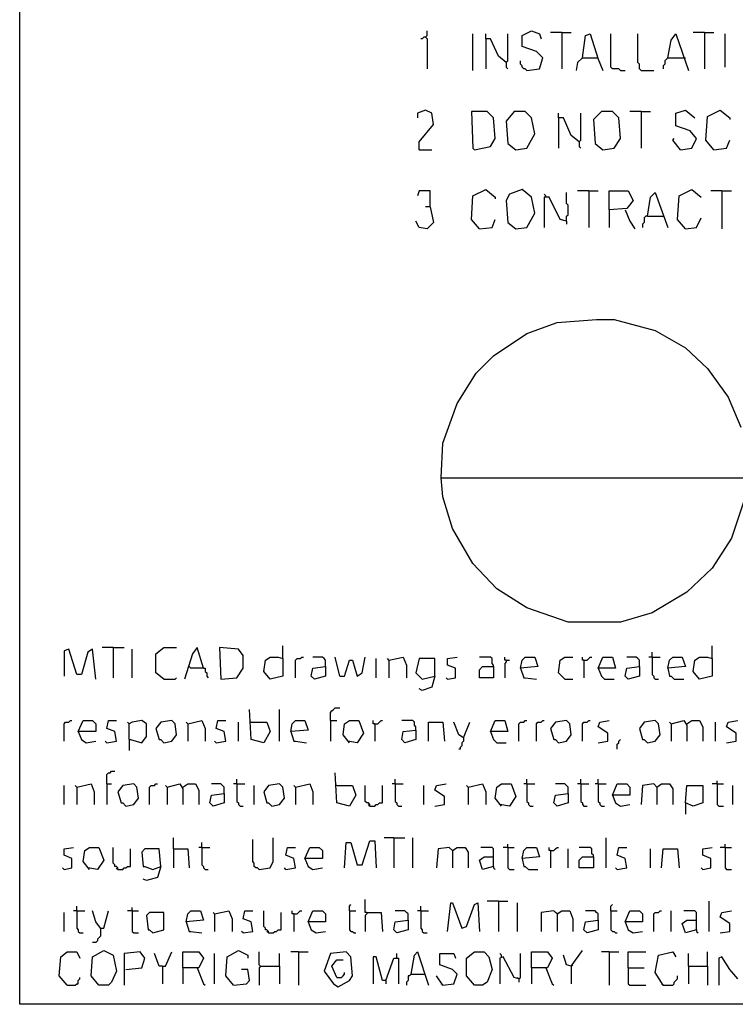
# Model space of a CAD drawing. Extents: x 0.16 to 7.56, y 0.46 to 9.88.
# Drawn here: x 0.16 to 1.53, y 0.46 to 2.34 of the extents above; entities that cross this region are included whole.
import ezdxf

# ---------------------------------------------------------------- set-up
doc = ezdxf.new("R2010")
doc.units = 0
doc.header["$MEASUREMENT"] = 0
doc.layers.add('PFV', color=7, linetype='Continuous')

msp = doc.modelspace()

# ---------------------------------------------------------------- linework, layer by layer
at = {"layer": 'PFV', "color": 0}
for points in [[(0.160606, 0.457576, 0), (0.160606, 9.884848, 0), (7.560606, 9.884848, 0), (7.563636, 0.457576, 0), (0.160606, 0.457576, 0)], [(0.936364, 2.306061, 0), (0.939394, 2.309091, 0), (0.939394, 2.318182, 0)], [(1.130303, 2.242424, 0), (1.154545, 2.245455, 0), (1.160606, 2.266667, 0), (1.148485, 2.278788, 0), (1.121212, 2.287879, 0), (1.121212, 2.309091, 0), (1.139394, 2.318182, 0), (1.154545, 2.312121, 0), (1.157576, 2.30303, 0)], [(1.19697, 2.315152, 0), (1.175758, 2.315152, 0)], [(1.19697, 2.315152, 0), (1.215152, 2.315152, 0)], [(1.19697, 2.315152, 0), (1.19697, 2.245455, 0)], [(1.469697, 2.315152, 0), (1.448485, 2.315152, 0)], [(1.469697, 2.315152, 0), (1.487879, 2.315152, 0)], [(1.469697, 2.315152, 0), (1.469697, 2.245455, 0)], [(0.936364, 2.306061, 0), (0.933333, 2.306061, 0), (0.930303, 2.30303, 0), (0.927273, 2.30303, 0)], [(0.936364, 2.306061, 0), (0.939394, 2.30303, 0), (0.939394, 2.245455, 0)], [(1.027273, 2.242424, 0), (1.027273, 2.312121, 0)], [(1.090909, 2.257576, 0), (1.075758, 2.269697, 0), (1.060606, 2.30303, 0), (1.051515, 2.30303, 0), (1.051515, 2.312121, 0)], [(1.051515, 2.30303, 0), (1.051515, 2.245455, 0)], [(1.090909, 2.257576, 0), (1.093939, 2.260606, 0), (1.093939, 2.312121, 0)], [(1.236364, 2.266667, 0), (1.242424, 2.309091, 0), (1.251515, 2.312121, 0), (1.266667, 2.263636, 0), (1.275758, 2.242424, 0)], [(1.309091, 2.242424, 0), (1.306061, 2.245455, 0), (1.293939, 2.245455, 0), (1.290909, 2.248485, 0), (1.290909, 2.312121, 0)], [(1.348485, 2.242424, 0), (1.345455, 2.245455, 0), (1.345455, 2.254545, 0), (1.342424, 2.257576, 0), (1.342424, 2.312121, 0)], [(1.4, 2.266667, 0), (1.406061, 2.3, 0), (1.415152, 2.312121, 0), (1.439394, 2.242424, 0)], [(1.509091, 2.248485, 0), (1.509091, 2.312121, 0)], [(1.130303, 2.242424, 0), (1.127273, 2.245455, 0), (1.124242, 2.245455, 0), (1.121212, 2.248485, 0), (1.121212, 2.251515, 0), (1.118182, 2.254545, 0), (1.118182, 2.260606, 0)], [(1.236364, 2.266667, 0), (1.227273, 2.257576, 0), (1.224242, 2.242424, 0)], [(1.236364, 2.266667, 0), (1.263636, 2.266667, 0)], [(1.263636, 2.266667, 0), (1.266667, 2.266667, 0)], [(1.4, 2.266667, 0), (1.39697, 2.263636, 0), (1.393939, 2.260606, 0), (1.393939, 2.254545, 0), (1.390909, 2.251515, 0), (1.390909, 2.245455, 0)], [(1.4, 2.266667, 0), (1.430303, 2.266667, 0)], [(1.430303, 2.266667, 0), (1.433333, 2.266667, 0)], [(1.090909, 2.257576, 0), (1.090909, 2.248485, 0), (1.093939, 2.245455, 0)], [(1.309091, 2.242424, 0), (1.318182, 2.242424, 0)], [(1.348485, 2.242424, 0), (1.372727, 2.242424, 0)], [(0.924242, 2.090909, 0), (0.924242, 2.106061, 0), (0.951515, 2.139394, 0), (0.948485, 2.160606, 0), (0.936364, 2.166667, 0), (0.921212, 2.160606, 0), (0.921212, 2.151515, 0)], [(1.424242, 2.090909, 0), (1.445455, 2.093939, 0), (1.454545, 2.112121, 0), (1.442424, 2.127273, 0), (1.415152, 2.136364, 0), (1.415152, 2.160606, 0), (1.433333, 2.166667, 0), (1.451515, 2.151515, 0)], [(1.487879, 2.090909, 0), (1.472727, 2.109091, 0), (1.475758, 2.154545, 0), (1.5, 2.166667, 0), (1.518182, 2.151515, 0), (1.518182, 2.148485, 0)], [(1.030303, 2.090909, 0), (1.060606, 2.09697, 0), (1.069697, 2.112121, 0), (1.066667, 2.151515, 0), (1.054545, 2.163636, 0), (1.024242, 2.163636, 0), (1.027273, 2.093939, 0), (1.030303, 2.090909, 0)], [(1.109091, 2.090909, 0), (1.130303, 2.093939, 0), (1.145455, 2.121212, 0), (1.139394, 2.151515, 0), (1.127273, 2.163636, 0), (1.106061, 2.163636, 0), (1.090909, 2.145455, 0), (1.093939, 2.10303, 0), (1.109091, 2.090909, 0)], [(1.230303, 2.106061, 0), (1.215152, 2.118182, 0), (1.2, 2.151515, 0), (1.190909, 2.151515, 0), (1.190909, 2.160606, 0)], [(1.190909, 2.151515, 0), (1.190909, 2.093939, 0)], [(1.230303, 2.106061, 0), (1.233333, 2.109091, 0), (1.233333, 2.160606, 0)], [(1.275758, 2.090909, 0), (1.29697, 2.093939, 0), (1.309091, 2.112121, 0), (1.306061, 2.151515, 0), (1.293939, 2.163636, 0), (1.272727, 2.163636, 0), (1.257576, 2.148485, 0), (1.260606, 2.10303, 0), (1.275758, 2.090909, 0)], [(1.348485, 2.163636, 0), (1.327273, 2.163636, 0)], [(1.348485, 2.163636, 0), (1.366667, 2.163636, 0)], [(1.348485, 2.163636, 0), (1.348485, 2.093939, 0)], [(1.424242, 2.090909, 0), (1.409091, 2.109091, 0), (1.412121, 2.112121, 0)], [(1.487879, 2.090909, 0), (1.512121, 2.093939, 0), (1.518182, 2.109091, 0)], [(0.924242, 2.090909, 0), (0.948485, 2.090909, 0)], [(1.230303, 2.106061, 0), (1.230303, 2.09697, 0), (1.233333, 2.093939, 0)], [(1.039394, 1.939394, 0), (1.024242, 1.957576, 0), (1.027273, 2.00303, 0), (1.051515, 2.015152, 0), (1.069697, 2, 0), (1.069697, 1.99697, 0)], [(1.109091, 1.939394, 0), (1.130303, 1.942424, 0), (1.145455, 1.969697, 0), (1.139394, 2, 0), (1.121212, 2.015152, 0), (1.09697, 2.006061, 0), (1.090909, 1.993939, 0), (1.093939, 1.951515, 0), (1.109091, 1.939394, 0)], [(1.433333, 1.939394, 0), (1.418182, 1.957576, 0), (1.421212, 2.00303, 0), (1.445455, 2.015152, 0), (1.463636, 2, 0)], [(0.945455, 1.981818, 0), (0.945455, 2.012121, 0), (0.924242, 2.012121, 0), (0.921212, 2.00303, 0)], [(1.166667, 2, 0), (1.166667, 2.00303, 0), (1.163636, 2.006061, 0)], [(1.206061, 1.954545, 0), (1.193939, 1.957576, 0), (1.172727, 2, 0), (1.163636, 2, 0), (1.163636, 1.942424, 0)], [(1.206061, 1.954545, 0), (1.206061, 1.963636, 0), (1.209091, 1.966667, 0), (1.209091, 1.984848, 0), (1.206061, 1.987879, 0), (1.206061, 2.009091, 0)], [(1.248485, 2.012121, 0), (1.227273, 2.012121, 0)], [(1.248485, 2.012121, 0), (1.266667, 2.012121, 0)], [(1.248485, 2.012121, 0), (1.248485, 1.942424, 0)], [(1.287879, 1.975758, 0), (1.287879, 2.012121, 0), (1.324242, 2.012121, 0), (1.333333, 1.993939, 0), (1.321212, 1.978788, 0), (1.287879, 1.975758, 0), (1.287879, 1.942424, 0)], [(1.360606, 1.963636, 0), (1.366667, 2, 0), (1.375758, 2.009091, 0), (1.4, 1.942424, 0)], [(1.50303, 2.012121, 0), (1.481818, 2.012121, 0)], [(1.50303, 2.012121, 0), (1.521212, 2.012121, 0)], [(1.50303, 2.012121, 0), (1.50303, 1.939394, 0)], [(0.945455, 1.981818, 0), (0.951515, 1.951515, 0), (0.939394, 1.939394, 0), (0.924242, 1.942424, 0), (0.918182, 1.954545, 0)], [(0.945455, 1.981818, 0), (0.936364, 1.981818, 0)], [(1.039394, 1.939394, 0), (1.063636, 1.942424, 0), (1.069697, 1.957576, 0)], [(1.318182, 1.975758, 0), (1.327273, 1.954545, 0), (1.336364, 1.939394, 0)], [(1.360606, 1.963636, 0), (1.357576, 1.963636, 0), (1.354545, 1.960606, 0), (1.354545, 1.951515, 0), (1.351515, 1.948485, 0), (1.351515, 1.942424, 0)], [(1.360606, 1.963636, 0), (1.390909, 1.963636, 0)], [(1.433333, 1.939394, 0), (1.454545, 1.942424, 0), (1.463636, 1.960606, 0)], [(1.206061, 1.954545, 0), (1.206061, 1.948485, 0)], [(0.966667, 1.463636, 0), (0.969697, 1.530303, 0), (0.99697, 1.606061, 0), (1.033333, 1.663636, 0), (1.066667, 1.69697, 0), (1.130303, 1.739394, 0), (1.187879, 1.760606, 0), (1.263636, 1.766667, 0), (1.29697, 1.766667, 0), (1.375758, 1.745455, 0), (1.433333, 1.712121, 0), (1.475758, 1.672727, 0), (1.515152, 1.618182, 0), (1.539394, 1.560606, 0)], [(1.545455, 1.421212, 0), (1.521212, 1.348485, 0), (1.484848, 1.290909, 0), (1.436364, 1.245455, 0), (1.369697, 1.206061, 0), (1.309091, 1.187879, 0), (1.209091, 1.187879, 0), (1.130303, 1.215152, 0), (1.072727, 1.251515, 0), (1.027273, 1.3, 0), (0.987879, 1.366667, 0), (0.969697, 1.427273, 0), (0.966667, 1.463636, 0), (1.548485, 1.463636, 0)], [(0.306061, 1.078788, 0), (0.3, 1.136364, 0), (0.290909, 1.130303, 0), (0.278788, 1.087879, 0), (0.269697, 1.087879, 0), (0.254545, 1.136364, 0), (0.245455, 1.133333, 0), (0.245455, 1.084848, 0)], [(0.339394, 1.139394, 0), (0.318182, 1.139394, 0)], [(0.339394, 1.139394, 0), (0.360606, 1.139394, 0)], [(0.339394, 1.139394, 0), (0.339394, 1.081818, 0)], [(0.375758, 1.081818, 0), (0.375758, 1.136364, 0)], [(0.436364, 1.078788, 0), (0.421212, 1.090909, 0), (0.421212, 1.127273, 0), (0.436364, 1.139394, 0), (0.460606, 1.139394, 0)], [(0.512121, 1.1, 0), (0.5, 1.139394, 0), (0.490909, 1.127273, 0), (0.475758, 1.078788, 0)], [(0.545455, 1.078788, 0), (0.575758, 1.081818, 0), (0.587879, 1.1, 0), (0.587879, 1.124242, 0), (0.578788, 1.136364, 0), (0.542424, 1.139394, 0), (0.545455, 1.078788, 0)], [(0.663636, 1.118182, 0), (0.663636, 1.142424, 0)], [(1.369697, 1.121212, 0), (1.369697, 1.130303, 0)], [(1.484848, 1.118182, 0), (1.484848, 1.142424, 0)], [(0.663636, 1.118182, 0), (0.663636, 1.084848, 0), (0.639394, 1.078788, 0), (0.627273, 1.093939, 0), (0.630303, 1.115152, 0), (0.639394, 1.121212, 0), (0.654545, 1.121212, 0), (0.663636, 1.118182, 0)], [(0.687879, 1.081818, 0), (0.687879, 1.115152, 0), (0.690909, 1.118182, 0), (0.69697, 1.118182, 0), (0.7, 1.121212, 0), (0.70303, 1.121212, 0)], [(0.745455, 1.10303, 0), (0.745455, 1.115152, 0), (0.742424, 1.118182, 0), (0.739394, 1.121212, 0), (0.721212, 1.121212, 0)], [(0.772727, 1.084848, 0), (0.763636, 1.121212, 0)], [(0.772727, 1.084848, 0), (0.781818, 1.084848, 0), (0.790909, 1.115152, 0), (0.79697, 1.115152, 0), (0.806061, 1.084848, 0), (0.815152, 1.090909, 0), (0.821212, 1.121212, 0)], [(0.842424, 1.081818, 0), (0.842424, 1.118182, 0)], [(0.866667, 1.115152, 0), (0.863636, 1.118182, 0)], [(0.866667, 1.115152, 0), (0.893939, 1.121212, 0), (0.9, 1.106061, 0), (0.9, 1.081818, 0)], [(0.866667, 1.115152, 0), (0.866667, 1.081818, 0)], [(0.954545, 1.084848, 0), (0.954545, 1.118182, 0), (0.924242, 1.118182, 0), (0.918182, 1.090909, 0), (0.930303, 1.078788, 0), (0.954545, 1.084848, 0), (0.948485, 1.063636, 0), (0.930303, 1.057576, 0), (0.924242, 1.060606, 0)], [(0.978788, 1.078788, 0), (0.993939, 1.081818, 0), (0.993939, 1.1, 0), (0.978788, 1.106061, 0), (0.978788, 1.118182, 0), (0.99697, 1.121212, 0)], [(1.066667, 1.10303, 0), (1.066667, 1.106061, 0), (1.063636, 1.109091, 0), (1.063636, 1.118182, 0), (1.060606, 1.121212, 0), (1.039394, 1.121212, 0)], [(1.090909, 1.115152, 0), (1.087879, 1.115152, 0), (1.087879, 1.121212, 0)], [(1.090909, 1.115152, 0), (1.090909, 1.112121, 0), (1.087879, 1.109091, 0), (1.087879, 1.081818, 0)], [(1.090909, 1.115152, 0), (1.09697, 1.115152, 0)], [(1.118182, 1.1, 0), (1.121212, 1.115152, 0), (1.127273, 1.121212, 0), (1.145455, 1.121212, 0), (1.151515, 1.10303, 0), (1.118182, 1.1, 0), (1.124242, 1.081818, 0), (1.127273, 1.081818, 0), (1.148485, 1.078788, 0)], [(1.20303, 1.078788, 0), (1.190909, 1.090909, 0), (1.193939, 1.115152, 0), (1.20303, 1.121212, 0), (1.218182, 1.121212, 0)], [(1.239394, 1.115152, 0), (1.236364, 1.115152, 0), (1.236364, 1.121212, 0)], [(1.239394, 1.115152, 0), (1.245455, 1.115152, 0), (1.248485, 1.118182, 0), (1.251515, 1.121212, 0), (1.254545, 1.121212, 0)], [(1.239394, 1.115152, 0), (1.239394, 1.081818, 0)], [(1.266667, 1.1, 0), (1.275758, 1.121212, 0), (1.293939, 1.121212, 0), (1.3, 1.1, 0), (1.266667, 1.1, 0), (1.272727, 1.084848, 0), (1.278788, 1.078788, 0), (1.29697, 1.078788, 0)], [(1.345455, 1.10303, 0), (1.345455, 1.115152, 0), (1.342424, 1.118182, 0), (1.339394, 1.121212, 0), (1.321212, 1.121212, 0)], [(1.369697, 1.121212, 0), (1.363636, 1.121212, 0)], [(1.369697, 1.121212, 0), (1.384848, 1.121212, 0)], [(1.369697, 1.121212, 0), (1.369697, 1.087879, 0), (1.372727, 1.084848, 0), (1.372727, 1.081818, 0), (1.375758, 1.078788, 0), (1.381818, 1.078788, 0)], [(1.4, 1.1, 0), (1.40303, 1.115152, 0), (1.409091, 1.121212, 0), (1.427273, 1.121212, 0), (1.433333, 1.10303, 0), (1.4, 1.1, 0), (1.40303, 1.084848, 0), (1.406061, 1.084848, 0), (1.412121, 1.078788, 0), (1.430303, 1.078788, 0)], [(1.484848, 1.118182, 0), (1.484848, 1.084848, 0), (1.460606, 1.078788, 0), (1.448485, 1.093939, 0), (1.451515, 1.115152, 0), (1.460606, 1.121212, 0), (1.475758, 1.121212, 0), (1.484848, 1.118182, 0)], [(0.512121, 1.1, 0), (0.487879, 1.1, 0), (0.484848, 1.10303, 0)], [(0.512121, 1.1, 0), (0.515152, 1.1, 0), (0.515152, 1.093939, 0), (0.518182, 1.090909, 0), (0.518182, 1.084848, 0), (0.521212, 1.081818, 0)], [(0.745455, 1.10303, 0), (0.745455, 1.084848, 0), (0.724242, 1.078788, 0), (0.718182, 1.084848, 0), (0.721212, 1.1, 0), (0.745455, 1.10303, 0)], [(1.066667, 1.10303, 0), (1.066667, 1.081818, 0), (1.039394, 1.081818, 0), (1.039394, 1.09697, 0), (1.045455, 1.10303, 0), (1.066667, 1.10303, 0)], [(1.345455, 1.10303, 0), (1.345455, 1.084848, 0), (1.324242, 1.078788, 0), (1.318182, 1.084848, 0), (1.321212, 1.1, 0), (1.345455, 1.10303, 0)], [(0.436364, 1.078788, 0), (0.457576, 1.078788, 0), (0.460606, 1.081818, 0)], [(0.978788, 1.078788, 0), (0.975758, 1.081818, 0)], [(1.20303, 1.078788, 0), (1.218182, 1.078788, 0)], [(0.60303, 0.99697, 0), (0.633333, 0.99697, 0), (0.639394, 0.978788, 0), (0.627273, 0.957576, 0), (0.60303, 0.963636, 0), (0.6, 1.021212, 0)], [(0.657576, 0.960606, 0), (0.657576, 1.021212, 0)], [(0.754545, 1, 0), (0.754545, 1.015152, 0), (0.757576, 1.018182, 0), (0.760606, 1.021212, 0), (0.763636, 1.024242, 0), (0.772727, 1.024242, 0)], [(0.245455, 0.960606, 0), (0.245455, 0.993939, 0), (0.248485, 0.99697, 0), (0.254545, 0.99697, 0), (0.257576, 1, 0), (0.260606, 1, 0)], [(0.272727, 0.978788, 0), (0.281818, 1, 0), (0.3, 1, 0), (0.306061, 0.993939, 0), (0.306061, 0.978788, 0), (0.272727, 0.978788, 0), (0.278788, 0.963636, 0), (0.287879, 0.957576, 0), (0.306061, 0.960606, 0)], [(0.327273, 0.957576, 0), (0.345455, 0.960606, 0), (0.342424, 0.978788, 0), (0.327273, 0.984848, 0), (0.330303, 1, 0), (0.345455, 1, 0)], [(0.369697, 0.963636, 0), (0.372727, 0.963636, 0), (0.393939, 0.957576, 0), (0.40303, 0.969697, 0), (0.40303, 0.993939, 0), (0.393939, 1, 0), (0.375758, 0.99697, 0), (0.369697, 0.993939, 0)], [(0.436364, 0.957576, 0), (0.451515, 0.960606, 0), (0.460606, 0.972727, 0), (0.457576, 0.993939, 0), (0.451515, 1, 0), (0.430303, 0.99697, 0), (0.421212, 0.984848, 0), (0.427273, 0.963636, 0), (0.430303, 0.963636, 0), (0.436364, 0.957576, 0)], [(0.481818, 0.993939, 0), (0.509091, 1, 0), (0.515152, 0.984848, 0), (0.515152, 0.960606, 0)], [(0.536364, 0.957576, 0), (0.554545, 0.960606, 0), (0.551515, 0.978788, 0), (0.536364, 0.984848, 0), (0.539394, 1, 0), (0.554545, 1, 0)], [(0.678788, 0.978788, 0), (0.681818, 0.993939, 0), (0.687879, 1, 0), (0.706061, 1, 0), (0.712121, 0.981818, 0), (0.678788, 0.978788, 0), (0.684848, 0.960606, 0), (0.687879, 0.960606, 0), (0.709091, 0.957576, 0)], [(0.754545, 1, 0), (0.766667, 1, 0)], [(0.754545, 1, 0), (0.754545, 0.960606, 0)], [(0.790909, 0.957576, 0), (0.778788, 0.972727, 0), (0.781818, 0.993939, 0), (0.790909, 1, 0), (0.809091, 1, 0), (0.818182, 0.975758, 0), (0.806061, 0.957576, 0), (0.787879, 0.960606, 0)], [(0.839394, 0.993939, 0), (0.836364, 0.993939, 0), (0.836364, 1, 0)], [(0.839394, 0.993939, 0), (0.845455, 0.993939, 0), (0.848485, 0.99697, 0), (0.851515, 1, 0), (0.854545, 1, 0)], [(0.918182, 0.981818, 0), (0.918182, 0.987879, 0), (0.915152, 0.990909, 0), (0.915152, 0.99697, 0), (0.912121, 1, 0), (0.890909, 1, 0)], [(1.060606, 0.978788, 0), (1.069697, 1, 0), (1.087879, 1, 0), (1.093939, 0.978788, 0), (1.060606, 0.978788, 0), (1.066667, 0.963636, 0), (1.072727, 0.957576, 0), (1.090909, 0.957576, 0)], [(1.115152, 0.960606, 0), (1.115152, 0.993939, 0), (1.118182, 0.99697, 0), (1.124242, 0.99697, 0), (1.127273, 1, 0), (1.130303, 1, 0)], [(1.148485, 0.960606, 0), (1.148485, 0.993939, 0), (1.151515, 0.99697, 0), (1.157576, 0.99697, 0), (1.160606, 1, 0), (1.163636, 1, 0)], [(1.190909, 0.957576, 0), (1.206061, 0.960606, 0), (1.215152, 0.972727, 0), (1.212121, 0.993939, 0), (1.206061, 1, 0), (1.184848, 0.99697, 0), (1.175758, 0.984848, 0), (1.181818, 0.963636, 0), (1.184848, 0.963636, 0), (1.190909, 0.957576, 0)], [(1.236364, 0.960606, 0), (1.236364, 0.993939, 0), (1.239394, 0.99697, 0), (1.245455, 0.99697, 0), (1.248485, 1, 0), (1.251515, 1, 0)], [(1.266667, 0.957576, 0), (1.284848, 0.960606, 0), (1.284848, 0.975758, 0), (1.266667, 0.987879, 0), (1.269697, 0.99697, 0), (1.287879, 1, 0)], [(1.360606, 0.957576, 0), (1.375758, 0.960606, 0), (1.384848, 0.972727, 0), (1.381818, 0.993939, 0), (1.375758, 1, 0), (1.354545, 0.99697, 0), (1.345455, 0.984848, 0), (1.351515, 0.963636, 0), (1.354545, 0.963636, 0), (1.360606, 0.957576, 0)], [(1.406061, 0.993939, 0), (1.430303, 1, 0), (1.436364, 0.990909, 0), (1.436364, 0.960606, 0)], [(1.436364, 0.993939, 0), (1.445455, 1, 0), (1.460606, 1, 0), (1.466667, 0.987879, 0), (1.466667, 0.960606, 0)], [(1.512121, 0.957576, 0), (1.530303, 0.960606, 0), (1.530303, 0.975758, 0), (1.512121, 0.987879, 0), (1.515152, 0.99697, 0), (1.533333, 1, 0)], [(0.369697, 0.963636, 0), (0.369697, 0.993939, 0), (0.366667, 0.99697, 0)], [(0.481818, 0.993939, 0), (0.478788, 0.99697, 0)], [(0.481818, 0.993939, 0), (0.481818, 0.960606, 0)], [(0.578788, 0.960606, 0), (0.578788, 0.99697, 0)], [(0.60303, 0.99697, 0), (0.6, 0.99697, 0)], [(0.839394, 0.993939, 0), (0.839394, 0.960606, 0)], [(0.918182, 0.981818, 0), (0.918182, 0.963636, 0), (0.89697, 0.957576, 0), (0.890909, 0.963636, 0), (0.893939, 0.978788, 0), (0.918182, 0.981818, 0)], [(0.942424, 0.960606, 0), (0.942424, 0.99697, 0), (0.969697, 0.99697, 0), (0.972727, 0.960606, 0)], [(1.009091, 0.966667, 0), (1, 0.972727, 0), (0.990909, 0.99697, 0)], [(1.009091, 0.966667, 0), (1.021212, 0.99697, 0)], [(1.406061, 0.993939, 0), (1.40303, 0.99697, 0)], [(1.406061, 0.993939, 0), (1.406061, 0.960606, 0)], [(1.490909, 0.960606, 0), (1.490909, 0.99697, 0)], [(0.327273, 0.957576, 0), (0.324242, 0.960606, 0)], [(0.369697, 0.963636, 0), (0.369697, 0.942424, 0)], [(0.536364, 0.957576, 0), (0.533333, 0.960606, 0)], [(1.009091, 0.966667, 0), (1.009091, 0.960606, 0), (1.006061, 0.957576, 0), (1.006061, 0.951515, 0), (1.00303, 0.948485, 0), (1.00303, 0.945455, 0), (1, 0.945455, 0)], [(1.30303, 0.945455, 0), (1.30303, 0.954545, 0), (1.306061, 0.957576, 0), (1.306061, 0.960606, 0), (1.309091, 0.963636, 0)], [(0.327273, 0.878788, 0), (0.327273, 0.89697, 0), (0.330303, 0.9, 0), (0.333333, 0.9, 0), (0.336364, 0.90303, 0), (0.342424, 0.90303, 0)], [(0.575758, 0.878788, 0), (0.575758, 0.887879, 0)], [(0.766667, 0.875758, 0), (0.79697, 0.875758, 0), (0.80303, 0.857576, 0), (0.790909, 0.836364, 0), (0.766667, 0.842424, 0), (0.763636, 0.9, 0)], [(0.878788, 0.878788, 0), (0.878788, 0.887879, 0)], [(1.130303, 0.878788, 0), (1.130303, 0.887879, 0)], [(1.233333, 0.878788, 0), (1.233333, 0.887879, 0)], [(1.266667, 0.878788, 0), (1.266667, 0.887879, 0)], [(1.493939, 0.878788, 0), (1.493939, 0.884848, 0)], [(0.245455, 0.839394, 0), (0.245455, 0.875758, 0)], [(0.269697, 0.872727, 0), (0.266667, 0.875758, 0)], [(0.269697, 0.872727, 0), (0.29697, 0.878788, 0), (0.30303, 0.863636, 0), (0.30303, 0.839394, 0)], [(0.269697, 0.872727, 0), (0.269697, 0.839394, 0)], [(0.327273, 0.878788, 0), (0.336364, 0.878788, 0)], [(0.327273, 0.878788, 0), (0.327273, 0.839394, 0)], [(0.363636, 0.836364, 0), (0.378788, 0.839394, 0), (0.387879, 0.851515, 0), (0.384848, 0.872727, 0), (0.378788, 0.878788, 0), (0.357576, 0.875758, 0), (0.348485, 0.863636, 0), (0.354545, 0.842424, 0), (0.357576, 0.842424, 0), (0.363636, 0.836364, 0)], [(0.409091, 0.839394, 0), (0.409091, 0.872727, 0), (0.412121, 0.875758, 0), (0.418182, 0.875758, 0), (0.421212, 0.878788, 0), (0.424242, 0.878788, 0)], [(0.442424, 0.872727, 0), (0.439394, 0.875758, 0)], [(0.442424, 0.872727, 0), (0.466667, 0.878788, 0), (0.472727, 0.869697, 0), (0.472727, 0.839394, 0)], [(0.442424, 0.872727, 0), (0.442424, 0.839394, 0)], [(0.472727, 0.872727, 0), (0.481818, 0.878788, 0), (0.49697, 0.878788, 0), (0.50303, 0.866667, 0), (0.50303, 0.839394, 0)], [(0.551515, 0.860606, 0), (0.551515, 0.872727, 0), (0.548485, 0.875758, 0), (0.545455, 0.878788, 0), (0.527273, 0.878788, 0)], [(0.575758, 0.878788, 0), (0.569697, 0.878788, 0)], [(0.575758, 0.878788, 0), (0.590909, 0.878788, 0)], [(0.575758, 0.878788, 0), (0.575758, 0.845455, 0), (0.578788, 0.842424, 0), (0.578788, 0.839394, 0), (0.581818, 0.836364, 0), (0.587879, 0.836364, 0)], [(0.609091, 0.839394, 0), (0.609091, 0.875758, 0)], [(0.642424, 0.836364, 0), (0.657576, 0.839394, 0), (0.666667, 0.851515, 0), (0.663636, 0.872727, 0), (0.657576, 0.878788, 0), (0.636364, 0.875758, 0), (0.627273, 0.863636, 0), (0.633333, 0.842424, 0), (0.636364, 0.842424, 0), (0.642424, 0.836364, 0)], [(0.687879, 0.872727, 0), (0.684848, 0.875758, 0)], [(0.687879, 0.872727, 0), (0.715152, 0.878788, 0), (0.721212, 0.863636, 0), (0.721212, 0.839394, 0)], [(0.687879, 0.872727, 0), (0.687879, 0.839394, 0)], [(0.766667, 0.875758, 0), (0.763636, 0.875758, 0)], [(0.830303, 0.836364, 0), (0.830303, 0.839394, 0), (0.827273, 0.842424, 0), (0.824242, 0.842424, 0), (0.821212, 0.845455, 0), (0.821212, 0.875758, 0)], [(0.830303, 0.836364, 0), (0.839394, 0.836364, 0), (0.842424, 0.839394, 0), (0.845455, 0.839394, 0), (0.848485, 0.842424, 0), (0.854545, 0.842424, 0), (0.854545, 0.875758, 0)], [(0.878788, 0.878788, 0), (0.872727, 0.878788, 0)], [(0.878788, 0.878788, 0), (0.893939, 0.878788, 0)], [(0.878788, 0.878788, 0), (0.878788, 0.845455, 0), (0.881818, 0.842424, 0), (0.881818, 0.839394, 0), (0.884848, 0.836364, 0), (0.890909, 0.836364, 0)], [(0.933333, 0.839394, 0), (0.933333, 0.875758, 0)], [(0.954545, 0.836364, 0), (0.972727, 0.839394, 0), (0.972727, 0.854545, 0), (0.954545, 0.866667, 0), (0.957576, 0.875758, 0), (0.975758, 0.878788, 0)], [(1.018182, 0.872727, 0), (1.015152, 0.875758, 0)], [(1.018182, 0.872727, 0), (1.045455, 0.878788, 0), (1.051515, 0.863636, 0), (1.051515, 0.839394, 0)], [(1.018182, 0.872727, 0), (1.018182, 0.839394, 0)], [(1.081818, 0.836364, 0), (1.069697, 0.851515, 0), (1.072727, 0.872727, 0), (1.081818, 0.878788, 0), (1.1, 0.878788, 0), (1.109091, 0.854545, 0), (1.09697, 0.836364, 0), (1.078788, 0.839394, 0)], [(1.130303, 0.878788, 0), (1.124242, 0.878788, 0)], [(1.130303, 0.878788, 0), (1.145455, 0.878788, 0)], [(1.130303, 0.878788, 0), (1.130303, 0.845455, 0), (1.133333, 0.842424, 0), (1.133333, 0.839394, 0), (1.136364, 0.836364, 0), (1.142424, 0.836364, 0)], [(1.209091, 0.860606, 0), (1.209091, 0.872727, 0), (1.206061, 0.875758, 0), (1.20303, 0.878788, 0), (1.184848, 0.878788, 0)], [(1.233333, 0.878788, 0), (1.227273, 0.878788, 0)], [(1.233333, 0.878788, 0), (1.248485, 0.878788, 0)], [(1.233333, 0.878788, 0), (1.233333, 0.845455, 0), (1.236364, 0.842424, 0), (1.236364, 0.839394, 0), (1.239394, 0.836364, 0), (1.245455, 0.836364, 0)], [(1.266667, 0.878788, 0), (1.260606, 0.878788, 0)], [(1.266667, 0.878788, 0), (1.281818, 0.878788, 0)], [(1.266667, 0.878788, 0), (1.266667, 0.845455, 0), (1.269697, 0.842424, 0), (1.269697, 0.839394, 0), (1.272727, 0.836364, 0), (1.278788, 0.836364, 0)], [(1.293939, 0.857576, 0), (1.30303, 0.878788, 0), (1.321212, 0.878788, 0), (1.327273, 0.872727, 0), (1.327273, 0.857576, 0), (1.293939, 0.857576, 0), (1.3, 0.842424, 0), (1.309091, 0.836364, 0), (1.327273, 0.839394, 0)], [(1.378788, 0.872727, 0), (1.372727, 0.878788, 0), (1.351515, 0.875758, 0), (1.348485, 0.839394, 0)], [(1.378788, 0.872727, 0), (1.387879, 0.878788, 0), (1.40303, 0.878788, 0), (1.409091, 0.869697, 0), (1.409091, 0.839394, 0)], [(1.378788, 0.872727, 0), (1.378788, 0.839394, 0)], [(1.433333, 0.842424, 0), (1.436364, 0.875758, 0), (1.466667, 0.875758, 0), (1.466667, 0.842424, 0), (1.448485, 0.836364, 0), (1.433333, 0.842424, 0), (1.433333, 0.821212, 0)], [(1.493939, 0.878788, 0), (1.484848, 0.878788, 0)], [(1.493939, 0.878788, 0), (1.506061, 0.878788, 0)], [(1.493939, 0.878788, 0), (1.493939, 0.839394, 0), (1.49697, 0.836364, 0), (1.506061, 0.836364, 0)], [(1.524242, 0.839394, 0), (1.524242, 0.875758, 0)], [(0.551515, 0.860606, 0), (0.551515, 0.842424, 0), (0.530303, 0.836364, 0), (0.524242, 0.842424, 0), (0.527273, 0.857576, 0), (0.551515, 0.860606, 0)], [(1.209091, 0.860606, 0), (1.209091, 0.842424, 0), (1.187879, 0.836364, 0), (1.181818, 0.842424, 0), (1.184848, 0.857576, 0), (1.209091, 0.860606, 0)], [(0.830303, 0.836364, 0), (0.827273, 0.839394, 0)], [(0.454545, 0.754545, 0), (0.454545, 0.775758, 0)], [(0.618182, 0.715152, 0), (0.615152, 0.718182, 0), (0.612121, 0.718182, 0), (0.609091, 0.721212, 0), (0.609091, 0.727273, 0), (0.606061, 0.730303, 0), (0.606061, 0.772727, 0)], [(0.618182, 0.715152, 0), (0.639394, 0.718182, 0), (0.645455, 0.730303, 0), (0.645455, 0.775758, 0)], [(0.875758, 0.775758, 0), (0.857576, 0.775758, 0)], [(0.875758, 0.775758, 0), (0.89697, 0.775758, 0)], [(0.875758, 0.775758, 0), (0.875758, 0.718182, 0)], [(0.912121, 0.718182, 0), (0.912121, 0.775758, 0)], [(1.281818, 0.718182, 0), (1.281818, 0.775758, 0)], [(0.245455, 0.715152, 0), (0.260606, 0.718182, 0), (0.260606, 0.736364, 0), (0.245455, 0.742424, 0), (0.245455, 0.754545, 0), (0.263636, 0.757576, 0)], [(0.293939, 0.715152, 0), (0.281818, 0.730303, 0), (0.284848, 0.751515, 0), (0.293939, 0.757576, 0), (0.312121, 0.757576, 0), (0.321212, 0.733333, 0), (0.309091, 0.715152, 0), (0.290909, 0.718182, 0)], [(0.348485, 0.715152, 0), (0.348485, 0.718182, 0), (0.345455, 0.721212, 0), (0.342424, 0.721212, 0), (0.342424, 0.724242, 0), (0.339394, 0.727273, 0), (0.339394, 0.757576, 0)], [(0.348485, 0.715152, 0), (0.357576, 0.715152, 0), (0.360606, 0.718182, 0), (0.363636, 0.718182, 0), (0.366667, 0.721212, 0), (0.372727, 0.721212, 0), (0.372727, 0.754545, 0)], [(0.430303, 0.721212, 0), (0.427273, 0.754545, 0), (0.4, 0.754545, 0), (0.393939, 0.748485, 0), (0.39697, 0.721212, 0), (0.4, 0.721212, 0), (0.415152, 0.715152, 0), (0.430303, 0.721212, 0), (0.424242, 0.7, 0), (0.40303, 0.693939, 0), (0.39697, 0.69697, 0)], [(0.454545, 0.754545, 0), (0.481818, 0.754545, 0), (0.484848, 0.718182, 0)], [(0.454545, 0.754545, 0), (0.454545, 0.718182, 0)], [(0.509091, 0.757576, 0), (0.50303, 0.757576, 0)], [(0.509091, 0.757576, 0), (0.509091, 0.766667, 0)], [(0.509091, 0.757576, 0), (0.524242, 0.757576, 0)], [(0.509091, 0.757576, 0), (0.509091, 0.724242, 0), (0.512121, 0.721212, 0), (0.512121, 0.718182, 0), (0.515152, 0.715152, 0), (0.521212, 0.715152, 0)], [(0.669697, 0.715152, 0), (0.687879, 0.718182, 0), (0.684848, 0.736364, 0), (0.669697, 0.742424, 0), (0.672727, 0.757576, 0), (0.687879, 0.757576, 0)], [(0.706061, 0.736364, 0), (0.715152, 0.757576, 0), (0.733333, 0.757576, 0), (0.739394, 0.751515, 0), (0.739394, 0.736364, 0), (0.706061, 0.736364, 0), (0.712121, 0.721212, 0), (0.721212, 0.715152, 0), (0.739394, 0.718182, 0)], [(0.781818, 0.718182, 0), (0.784848, 0.766667, 0), (0.793939, 0.766667, 0), (0.806061, 0.724242, 0), (0.815152, 0.724242, 0), (0.830303, 0.769697, 0), (0.839394, 0.769697, 0), (0.842424, 0.718182, 0)], [(0.987879, 0.751515, 0), (0.981818, 0.757576, 0), (0.960606, 0.754545, 0), (0.957576, 0.718182, 0)], [(0.987879, 0.751515, 0), (0.99697, 0.757576, 0), (1.012121, 0.757576, 0), (1.018182, 0.748485, 0), (1.018182, 0.718182, 0)], [(1.066667, 0.721212, 0), (1.066667, 0.754545, 0), (1.063636, 0.757576, 0), (1.042424, 0.757576, 0)], [(1.093939, 0.757576, 0), (1.084848, 0.757576, 0)], [(1.093939, 0.757576, 0), (1.093939, 0.763636, 0)], [(1.093939, 0.757576, 0), (1.106061, 0.757576, 0)], [(1.093939, 0.757576, 0), (1.093939, 0.718182, 0), (1.09697, 0.715152, 0), (1.106061, 0.715152, 0)], [(1.121212, 0.736364, 0), (1.124242, 0.751515, 0), (1.130303, 0.757576, 0), (1.148485, 0.757576, 0), (1.154545, 0.739394, 0), (1.121212, 0.736364, 0), (1.124242, 0.721212, 0), (1.127273, 0.721212, 0), (1.133333, 0.715152, 0), (1.151515, 0.715152, 0)], [(1.175758, 0.751515, 0), (1.172727, 0.751515, 0), (1.172727, 0.757576, 0)], [(1.175758, 0.751515, 0), (1.181818, 0.751515, 0), (1.184848, 0.754545, 0), (1.187879, 0.757576, 0), (1.190909, 0.757576, 0)], [(1.209091, 0.718182, 0), (1.209091, 0.754545, 0)], [(1.257576, 0.739394, 0), (1.257576, 0.742424, 0), (1.254545, 0.745455, 0), (1.254545, 0.754545, 0), (1.251515, 0.757576, 0), (1.230303, 0.757576, 0)], [(1.30303, 0.715152, 0), (1.321212, 0.718182, 0), (1.318182, 0.736364, 0), (1.30303, 0.742424, 0), (1.306061, 0.757576, 0), (1.321212, 0.757576, 0)], [(1.366667, 0.718182, 0), (1.366667, 0.754545, 0)], [(1.387879, 0.718182, 0), (1.390909, 0.754545, 0), (1.418182, 0.754545, 0), (1.421212, 0.718182, 0)], [(1.466667, 0.715152, 0), (1.481818, 0.718182, 0), (1.481818, 0.736364, 0), (1.466667, 0.742424, 0), (1.466667, 0.754545, 0), (1.484848, 0.757576, 0)], [(1.509091, 0.757576, 0), (1.5, 0.757576, 0)], [(1.509091, 0.757576, 0), (1.509091, 0.763636, 0)], [(1.509091, 0.757576, 0), (1.521212, 0.757576, 0)], [(1.509091, 0.757576, 0), (1.509091, 0.718182, 0), (1.512121, 0.715152, 0), (1.521212, 0.715152, 0)], [(0.987879, 0.751515, 0), (0.987879, 0.718182, 0)], [(1.066667, 0.721212, 0), (1.045455, 0.715152, 0), (1.039394, 0.733333, 0), (1.048485, 0.739394, 0), (1.066667, 0.739394, 0)], [(1.175758, 0.751515, 0), (1.175758, 0.718182, 0)], [(1.257576, 0.739394, 0), (1.257576, 0.718182, 0), (1.230303, 0.718182, 0), (1.230303, 0.733333, 0), (1.236364, 0.739394, 0), (1.257576, 0.739394, 0)], [(0.245455, 0.715152, 0), (0.242424, 0.718182, 0)], [(0.348485, 0.715152, 0), (0.345455, 0.718182, 0)], [(0.669697, 0.715152, 0), (0.666667, 0.718182, 0)], [(1.066667, 0.721212, 0), (1.066667, 0.718182, 0), (1.069697, 0.715152, 0)], [(1.30303, 0.715152, 0), (1.3, 0.718182, 0)], [(1.466667, 0.715152, 0), (1.463636, 0.718182, 0)], [(0.269697, 0.636364, 0), (0.269697, 0.645455, 0)], [(0.375758, 0.636364, 0), (0.375758, 0.642424, 0)], [(0.790909, 0.636364, 0), (0.790909, 0.645455, 0), (0.793939, 0.648485, 0)], [(0.824242, 0.633333, 0), (0.821212, 0.633333, 0), (0.821212, 0.657576, 0)], [(0.927273, 0.636364, 0), (0.927273, 0.645455, 0)], [(0.978788, 0.59697, 0), (0.984848, 0.651515, 0), (0.987879, 0.651515, 0), (1.006061, 0.60303, 0), (1.015152, 0.606061, 0), (1.030303, 0.648485, 0), (1.036364, 0.651515, 0), (1.039394, 0.59697, 0)], [(1.075758, 0.654545, 0), (1.054545, 0.654545, 0)], [(1.075758, 0.654545, 0), (1.093939, 0.654545, 0)], [(1.075758, 0.654545, 0), (1.075758, 0.59697, 0)], [(1.112121, 0.59697, 0), (1.112121, 0.651515, 0)], [(1.290909, 0.636364, 0), (1.290909, 0.645455, 0), (1.293939, 0.648485, 0)], [(1.478788, 0.59697, 0), (1.478788, 0.654545, 0)], [(0.245455, 0.59697, 0), (0.245455, 0.633333, 0)], [(0.269697, 0.636364, 0), (0.263636, 0.636364, 0)], [(0.269697, 0.636364, 0), (0.284848, 0.636364, 0)], [(0.269697, 0.636364, 0), (0.269697, 0.60303, 0), (0.272727, 0.6, 0), (0.272727, 0.59697, 0), (0.275758, 0.593939, 0), (0.281818, 0.593939, 0)], [(0.315152, 0.60303, 0), (0.306061, 0.615152, 0), (0.3, 0.636364, 0)], [(0.315152, 0.60303, 0), (0.321212, 0.60303, 0), (0.330303, 0.636364, 0)], [(0.375758, 0.636364, 0), (0.366667, 0.636364, 0)], [(0.375758, 0.636364, 0), (0.387879, 0.636364, 0)], [(0.375758, 0.636364, 0), (0.375758, 0.59697, 0), (0.378788, 0.593939, 0), (0.387879, 0.593939, 0)], [(0.415152, 0.593939, 0), (0.436364, 0.6, 0), (0.436364, 0.633333, 0), (0.409091, 0.633333, 0), (0.40303, 0.627273, 0), (0.406061, 0.6, 0), (0.409091, 0.6, 0), (0.415152, 0.593939, 0)], [(0.478788, 0.615152, 0), (0.481818, 0.630303, 0), (0.487879, 0.636364, 0), (0.506061, 0.636364, 0), (0.512121, 0.618182, 0), (0.478788, 0.615152, 0), (0.484848, 0.59697, 0), (0.487879, 0.59697, 0), (0.509091, 0.593939, 0)], [(0.533333, 0.630303, 0), (0.530303, 0.633333, 0)], [(0.533333, 0.630303, 0), (0.560606, 0.636364, 0), (0.566667, 0.621212, 0), (0.566667, 0.59697, 0)], [(0.533333, 0.630303, 0), (0.533333, 0.59697, 0)], [(0.587879, 0.593939, 0), (0.606061, 0.59697, 0), (0.60303, 0.615152, 0), (0.587879, 0.621212, 0), (0.590909, 0.636364, 0), (0.606061, 0.636364, 0)], [(0.636364, 0.593939, 0), (0.636364, 0.59697, 0), (0.633333, 0.6, 0), (0.630303, 0.6, 0), (0.630303, 0.60303, 0), (0.627273, 0.606061, 0), (0.627273, 0.636364, 0)], [(0.636364, 0.593939, 0), (0.645455, 0.593939, 0), (0.648485, 0.59697, 0), (0.651515, 0.59697, 0), (0.654545, 0.6, 0), (0.660606, 0.6, 0), (0.660606, 0.633333, 0)], [(0.684848, 0.630303, 0), (0.681818, 0.630303, 0), (0.681818, 0.636364, 0)], [(0.684848, 0.630303, 0), (0.690909, 0.630303, 0), (0.693939, 0.633333, 0), (0.69697, 0.636364, 0), (0.7, 0.636364, 0)], [(0.684848, 0.630303, 0), (0.684848, 0.59697, 0)], [(0.712121, 0.615152, 0), (0.721212, 0.636364, 0), (0.739394, 0.636364, 0), (0.745455, 0.630303, 0), (0.745455, 0.615152, 0), (0.712121, 0.615152, 0), (0.718182, 0.6, 0), (0.727273, 0.593939, 0), (0.745455, 0.59697, 0)], [(0.790909, 0.636364, 0), (0.80303, 0.636364, 0)], [(0.790909, 0.636364, 0), (0.790909, 0.6, 0), (0.793939, 0.59697, 0), (0.79697, 0.59697, 0), (0.8, 0.593939, 0), (0.80303, 0.593939, 0)], [(0.824242, 0.633333, 0), (0.824242, 0.630303, 0), (0.821212, 0.627273, 0), (0.821212, 0.59697, 0)], [(0.824242, 0.633333, 0), (0.851515, 0.633333, 0), (0.854545, 0.59697, 0)], [(0.90303, 0.618182, 0), (0.90303, 0.630303, 0), (0.9, 0.633333, 0), (0.89697, 0.636364, 0), (0.878788, 0.636364, 0)], [(0.927273, 0.636364, 0), (0.921212, 0.636364, 0)], [(0.927273, 0.636364, 0), (0.942424, 0.636364, 0)], [(0.927273, 0.636364, 0), (0.927273, 0.60303, 0), (0.930303, 0.6, 0), (0.930303, 0.59697, 0), (0.933333, 0.593939, 0), (0.939394, 0.593939, 0)], [(1.187879, 0.630303, 0), (1.181818, 0.636364, 0), (1.157576, 0.633333, 0), (1.157576, 0.59697, 0)], [(1.187879, 0.630303, 0), (1.184848, 0.633333, 0)], [(1.187879, 0.630303, 0), (1.19697, 0.636364, 0), (1.212121, 0.636364, 0), (1.218182, 0.621212, 0), (1.218182, 0.59697, 0)], [(1.187879, 0.630303, 0), (1.187879, 0.59697, 0)], [(1.266667, 0.618182, 0), (1.266667, 0.630303, 0), (1.263636, 0.633333, 0), (1.260606, 0.636364, 0), (1.242424, 0.636364, 0)], [(1.290909, 0.636364, 0), (1.30303, 0.636364, 0)], [(1.290909, 0.636364, 0), (1.290909, 0.6, 0), (1.293939, 0.59697, 0), (1.29697, 0.59697, 0), (1.3, 0.593939, 0), (1.30303, 0.593939, 0)], [(1.318182, 0.615152, 0), (1.327273, 0.636364, 0), (1.345455, 0.636364, 0), (1.351515, 0.630303, 0), (1.351515, 0.615152, 0), (1.318182, 0.615152, 0), (1.324242, 0.6, 0), (1.333333, 0.593939, 0), (1.351515, 0.59697, 0)], [(1.372727, 0.59697, 0), (1.372727, 0.630303, 0), (1.375758, 0.633333, 0), (1.381818, 0.633333, 0), (1.384848, 0.636364, 0), (1.387879, 0.636364, 0)], [(1.406061, 0.59697, 0), (1.406061, 0.636364, 0)], [(1.454545, 0.6, 0), (1.454545, 0.633333, 0), (1.451515, 0.636364, 0), (1.430303, 0.636364, 0)], [(1.5, 0.593939, 0), (1.518182, 0.59697, 0), (1.518182, 0.612121, 0), (1.5, 0.624242, 0), (1.50303, 0.633333, 0), (1.521212, 0.636364, 0)], [(0.315152, 0.60303, 0), (0.315152, 0.587879, 0), (0.312121, 0.584848, 0), (0.309091, 0.581818, 0), (0.309091, 0.578788, 0), (0.306061, 0.575758, 0), (0.3, 0.575758, 0)], [(0.315152, 0.60303, 0), (0.312121, 0.606061, 0)], [(0.90303, 0.618182, 0), (0.90303, 0.6, 0), (0.881818, 0.593939, 0), (0.875758, 0.6, 0), (0.878788, 0.615152, 0), (0.90303, 0.618182, 0)], [(1.266667, 0.618182, 0), (1.266667, 0.6, 0), (1.245455, 0.593939, 0), (1.239394, 0.6, 0), (1.242424, 0.615152, 0), (1.266667, 0.618182, 0)], [(1.454545, 0.6, 0), (1.433333, 0.593939, 0), (1.427273, 0.612121, 0), (1.436364, 0.618182, 0), (1.454545, 0.618182, 0)], [(0.587879, 0.593939, 0), (0.584848, 0.59697, 0)], [(0.636364, 0.593939, 0), (0.633333, 0.59697, 0)], [(1.454545, 0.6, 0), (1.454545, 0.59697, 0), (1.457576, 0.593939, 0)], [(0.251515, 0.493939, 0), (0.236364, 0.512121, 0), (0.239394, 0.548485, 0), (0.251515, 0.557576, 0), (0.269697, 0.557576, 0), (0.275758, 0.545455, 0)], [(0.312121, 0.493939, 0), (0.29697, 0.512121, 0), (0.3, 0.548485, 0), (0.321212, 0.560606, 0), (0.339394, 0.551515, 0), (0.345455, 0.521212, 0), (0.336364, 0.5, 0), (0.330303, 0.493939, 0), (0.312121, 0.493939, 0)], [(0.363636, 0.524242, 0), (0.393939, 0.527273, 0), (0.4, 0.545455, 0), (0.390909, 0.557576, 0), (0.360606, 0.554545, 0), (0.360606, 0.493939, 0)], [(0.433333, 0.530303, 0), (0.427273, 0.530303, 0), (0.418182, 0.554545, 0)], [(0.433333, 0.530303, 0), (0.439394, 0.530303, 0), (0.451515, 0.557576, 0)], [(0.472727, 0.527273, 0), (0.472727, 0.557576, 0), (0.50303, 0.557576, 0), (0.512121, 0.545455, 0), (0.50303, 0.527273, 0), (0.472727, 0.527273, 0), (0.472727, 0.49697, 0)], [(0.533333, 0.49697, 0), (0.533333, 0.554545, 0)], [(0.569697, 0.493939, 0), (0.554545, 0.512121, 0), (0.557576, 0.548485, 0), (0.578788, 0.560606, 0), (0.59697, 0.551515, 0), (0.59697, 0.545455, 0)], [(0.621212, 0.530303, 0), (0.618182, 0.533333, 0), (0.618182, 0.557576, 0)], [(0.657576, 0.530303, 0), (0.657576, 0.554545, 0)], [(0.693939, 0.557576, 0), (0.678788, 0.557576, 0)], [(0.693939, 0.557576, 0), (0.712121, 0.557576, 0)], [(0.693939, 0.557576, 0), (0.693939, 0.493939, 0)], [(0.769697, 0.490909, 0), (0.790909, 0.50303, 0), (0.79697, 0.512121, 0), (0.793939, 0.548485, 0), (0.784848, 0.557576, 0), (0.754545, 0.554545, 0), (0.742424, 0.521212, 0), (0.760606, 0.49697, 0), (0.769697, 0.490909, 0)], [(0.860606, 0.50303, 0), (0.854545, 0.50303, 0), (0.842424, 0.548485, 0), (0.836364, 0.548485, 0), (0.836364, 0.49697, 0)], [(0.881818, 0.545455, 0), (0.881818, 0.554545, 0)], [(0.909091, 0.515152, 0), (0.915152, 0.551515, 0), (0.921212, 0.557576, 0), (0.942424, 0.493939, 0)], [(0.969697, 0.493939, 0), (0.990909, 0.49697, 0), (0.99697, 0.515152, 0), (0.987879, 0.524242, 0), (0.963636, 0.533333, 0), (0.963636, 0.554545, 0), (0.990909, 0.554545, 0), (0.993939, 0.545455, 0)], [(1.030303, 0.493939, 0), (1.015152, 0.512121, 0), (1.015152, 0.545455, 0), (1.030303, 0.557576, 0), (1.048485, 0.557576, 0), (1.057576, 0.548485, 0), (1.063636, 0.524242, 0), (1.054545, 0.5, 0), (1.045455, 0.493939, 0), (1.030303, 0.493939, 0)], [(1.081818, 0.548485, 0), (1.081818, 0.551515, 0), (1.078788, 0.554545, 0)], [(1.115152, 0.506061, 0), (1.106061, 0.509091, 0), (1.084848, 0.548485, 0), (1.078788, 0.545455, 0), (1.078788, 0.49697, 0)], [(1.115152, 0.506061, 0), (1.118182, 0.509091, 0), (1.118182, 0.554545, 0)], [(1.139394, 0.527273, 0), (1.139394, 0.557576, 0), (1.169697, 0.557576, 0), (1.178788, 0.545455, 0), (1.169697, 0.527273, 0), (1.139394, 0.527273, 0), (1.139394, 0.49697, 0)], [(1.215152, 0.530303, 0), (1.206061, 0.533333, 0), (1.2, 0.551515, 0)], [(1.215152, 0.530303, 0), (1.236364, 0.560606, 0)], [(1.287879, 0.557576, 0), (1.272727, 0.557576, 0)], [(1.287879, 0.557576, 0), (1.306061, 0.557576, 0)], [(1.287879, 0.557576, 0), (1.287879, 0.493939, 0)], [(1.324242, 0.527273, 0), (1.324242, 0.557576, 0), (1.357576, 0.557576, 0)], [(1.390909, 0.493939, 0), (1.375758, 0.518182, 0), (1.381818, 0.551515, 0), (1.409091, 0.557576, 0), (1.415152, 0.548485, 0)], [(1.439394, 0.530303, 0), (1.439394, 0.554545, 0)], [(1.475758, 0.530303, 0), (1.475758, 0.557576, 0)], [(1.533333, 0.506061, 0), (1.518182, 0.524242, 0), (1.50303, 0.548485, 0), (1.49697, 0.545455, 0), (1.49697, 0.493939, 0)], [(0.433333, 0.530303, 0), (0.433333, 0.49697, 0)], [(0.5, 0.527273, 0), (0.512121, 0.49697, 0), (0.515152, 0.493939, 0)], [(0.621212, 0.530303, 0), (0.618182, 0.527273, 0), (0.618182, 0.493939, 0)], [(0.621212, 0.530303, 0), (0.657576, 0.530303, 0), (0.657576, 0.49697, 0)], [(0.766667, 0.509091, 0), (0.757576, 0.530303, 0), (0.766667, 0.542424, 0), (0.778788, 0.542424, 0)], [(0.860606, 0.50303, 0), (0.875758, 0.545455, 0), (0.884848, 0.545455, 0), (0.884848, 0.49697, 0)], [(1.166667, 0.527273, 0), (1.178788, 0.49697, 0), (1.181818, 0.493939, 0)], [(1.215152, 0.530303, 0), (1.218182, 0.533333, 0)], [(1.215152, 0.530303, 0), (1.215152, 0.49697, 0)], [(1.324242, 0.527273, 0), (1.354545, 0.527273, 0)], [(1.324242, 0.527273, 0), (1.324242, 0.49697, 0), (1.327273, 0.493939, 0), (1.357576, 0.493939, 0)], [(1.439394, 0.530303, 0), (1.475758, 0.530303, 0), (1.475758, 0.493939, 0)], [(1.439394, 0.530303, 0), (1.439394, 0.49697, 0)], [(0.251515, 0.493939, 0), (0.266667, 0.493939, 0), (0.269697, 0.49697, 0), (0.272727, 0.49697, 0), (0.272727, 0.50303, 0), (0.275758, 0.506061, 0), (0.275758, 0.509091, 0)], [(0.569697, 0.493939, 0), (0.593939, 0.49697, 0), (0.6, 0.50303, 0), (0.59697, 0.524242, 0), (0.584848, 0.524242, 0)], [(0.766667, 0.509091, 0), (0.775758, 0.509091, 0), (0.778788, 0.512121, 0), (0.781818, 0.515152, 0), (0.781818, 0.518182, 0)], [(0.909091, 0.515152, 0), (0.906061, 0.512121, 0), (0.90303, 0.512121, 0), (0.90303, 0.50303, 0), (0.9, 0.5, 0), (0.9, 0.493939, 0)], [(0.909091, 0.515152, 0), (0.933333, 0.515152, 0)], [(0.933333, 0.515152, 0), (0.936364, 0.515152, 0)], [(0.969697, 0.493939, 0), (0.957576, 0.512121, 0)], [(1.115152, 0.506061, 0), (1.112121, 0.509091, 0)], [(1.390909, 0.493939, 0), (1.409091, 0.493939, 0), (1.412121, 0.49697, 0), (1.412121, 0.5, 0), (1.415152, 0.50303, 0), (1.418182, 0.506061, 0), (1.418182, 0.512121, 0)], [(0.860606, 0.50303, 0), (0.860606, 0.49697, 0)], [(0.969697, 0.493939, 0), (0.966667, 0.49697, 0)], [(1.115152, 0.506061, 0), (1.115152, 0.5, 0)], [(1.390909, 0.493939, 0), (1.387879, 0.49697, 0)]]:
    msp.add_polyline3d(points, dxfattribs=at)

doc.saveas('drawing.dxf')
